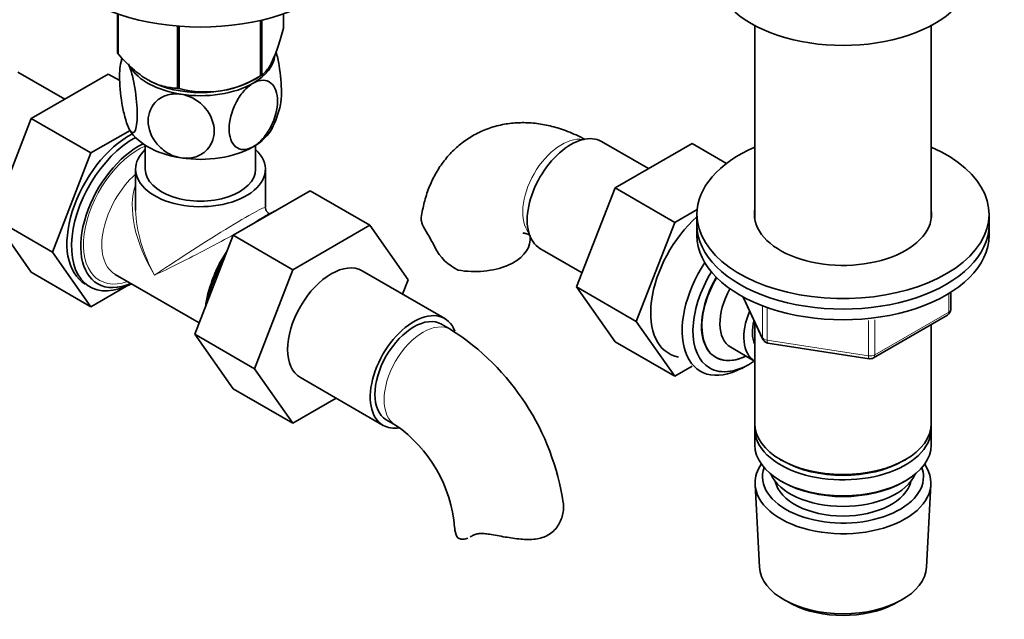
# Model space of a CAD drawing. Units: millimetres. Extents: x -409 to 1291, y 29 to 1163.
# Drawn here: x -295 to -143, y 37 to 129 of the extents above; entities that cross this region are included whole.
import ezdxf

# ---------------------------------------------------------------- set-up
doc = ezdxf.new("R2010")
doc.units = ezdxf.units.MM
doc.layers.add('DV3_0', color=7, linetype='Continuous')
doc.layers.add('Défaut', color=7, linetype='Continuous')

# ---------------------------------------------------------------- blocks, each defined once
blk = doc.blocks.new('SE2')
at = {"layer": 'DV3_0', "color": 7, "lineweight": 35}
for p, q in [((-279.66, 124.04), (-279.66, 130.05)), ((-279.59, 123.89), (-279.59, 130.03)), ((-257.64, 120.49), (-257.64, 129.04)), ((-257.45, 120.61), (-257.45, 129.09)), ((-254.09, 127.84), (-254.09, 130.05)), ((-270.43, 118.6), (-270.43, 128.17)), ((-270.16, 118.56), (-270.16, 128.14)), ((-181.48, 128.27), (-181.48, 98.5)), ((-154.28, 98.5), (-154.28, 128.27)), ((-287.78, 116.91), (-295.01, 121.08)), ((-281.08, 120.78), (-292.95, 113.93)), ((-279.33, 119.77), (-281.08, 120.78)), ((-259.14, 119.69), (-258, 120.3)), ((-274.72, 119.74), (-274.62, 119.69)), ((-292.95, 113.93), (-298.87, 98.67)), ((-283.76, 108.62), (-292.95, 113.93)), ((-277.74, 112.1), (-283.76, 108.62)), ((-275.38, 109.81), (-275.38, 106.12)), ((-258.38, 106.12), (-258.38, 109.81)), ((-197.84, 106.21), (-205.07, 110.39)), ((-191.14, 110.08), (-203.01, 103.23)), ((-185.83, 107.02), (-191.14, 110.08)), ((-283.76, 108.62), (-289.68, 93.36)), ((-276.88, 106.12), (-276.88, 100.22)), ((-256.88, 100.22), (-256.88, 106.12)), ((-203.01, 103.23), (-208.93, 87.98)), ((-193.81, 97.92), (-203.01, 103.23)), ((-261.87, 95.95), (-250, 102.8)), ((-250, 102.8), (-240.81, 97.49)), ((-298.87, 98.67), (-292.95, 90.25)), ((-289.68, 93.36), (-298.87, 98.67)), ((-256.63, 99.06), (-257.33, 98.65)), ((-256.23, 99.27), (-256.38, 99.36)), ((-190.35, 99.93), (-193.81, 97.92)), ((-190.38, 99.18), (-190.38, 97.55)), ((-145.38, 97.55), (-145.38, 99.18)), ((-252.67, 90.64), (-240.81, 97.49)), ((-240.81, 97.49), (-234.89, 89.07)), ((-193.81, 97.92), (-199.73, 82.67)), ((-190.38, 97.55), (-190.38, 95.91)), ((-145.38, 95.91), (-145.38, 97.55)), ((-267.74, 80.69), (-261.87, 95.95)), ((-261.87, 95.95), (-252.67, 90.64)), ((-289.68, 93.36), (-283.76, 84.94)), ((-214.57, 93.93), (-208.07, 90.18)), ((-283.76, 84.94), (-292.95, 90.25)), ((-280.01, 89.91), (-267.07, 82.44)), ((-258.55, 75.38), (-252.67, 90.64)), ((-229.25, 83.12), (-241.98, 90.46)), ((-283.76, 84.94), (-278.3, 88.1)), ((-234.89, 89.07), (-235.74, 86.86)), ((-208.93, 87.98), (-203.01, 79.55)), ((-199.73, 82.67), (-208.93, 87.98)), ((-151.27, 84.52), (-151.27, 87.15)), ((-183.24, 86.42), (-180.22, 79.91)), ((-163.2, 77.05), (-151.77, 83.65)), ((-228.33, 81.43), (-229.75, 82.25)), ((-199.73, 82.67), (-193.81, 74.25)), ((-181.48, 82.63), (-181.48, 66.93)), ((-154.28, 66.93), (-154.28, 82.2)), ((-267.74, 80.69), (-258.55, 75.38)), ((-261.84, 72.29), (-267.74, 80.69)), ((-193.81, 74.25), (-203.01, 79.55)), ((-179.47, 79.34), (-163.85, 76.93)), ((-185.18, 78.7), (-181.5, 76.57)), ((-183.49, 75.44), (-182.6, 75.91)), ((-252.65, 66.98), (-258.55, 75.38)), ((-193.81, 74.25), (-191.12, 75.8)), ((-251.48, 74.01), (-238.75, 66.66)), ((-261.84, 72.29), (-252.65, 66.98)), ((-245.97, 70.83), (-252.65, 66.98)), ((-238.25, 67.53), (-236.83, 66.71)), ((-181.48, 66.11), (-181.48, 63.66)), ((-154.28, 63.66), (-154.28, 66.11)), ((-177.5, 61.37), (-177.15, 61.17)), ((-158.62, 61.17), (-158.27, 61.37)), ((-177.5, 58.11), (-177.15, 57.9)), ((-158.62, 57.9), (-158.27, 58.11)), ((-181.43, 57.54), (-180.74, 44.81)), ((-155.02, 44.81), (-154.34, 57.54)), ((-176.56, 39.56), (-175.71, 39.11)), ((-160.06, 39.11), (-159.21, 39.56))]:
    blk.add_line(p, q, dxfattribs=at)
at = {"layer": 'DV3_0', "color": 7, "lineweight": 18}
for p, q in [((-151.56, 84.11), (-151.56, 86.97)), ((-183.15, 86.37), (-180.28, 80.18)), ((-180.28, 80.18), (-180.28, 84.96)), ((-179.57, 84.68), (-179.57, 79.77)), ((-162.99, 77.51), (-151.56, 84.11)), ((-163.96, 77.36), (-163.96, 82.79)), ((-162.99, 82.89), (-162.99, 77.51)), ((-179.57, 79.77), (-163.96, 77.36))]:
    blk.add_line(p, q, dxfattribs=at)
at = {"layer": 'DV3_0', "color": 7, "lineweight": 35}
for centre, radius, start, end in [((-265.38, 119.52), 14.08, 164.8025, 168.9201), ((-266.1, 133.71), 15.69, 254.9896, 302.5984), ((-268.19, 118.77), 13.88, 332.373, 348.8563), ((-255.88, 100.22), 1, 184.5878, 235.9818), ((-267.85, 74.7), 41.87, 27.6163, 31.965), ((-224.12, 97.26), 7.34, 205.3905, 245.5663), ((-152.27, 84.52), 1, 300, 0), ((-248.89, 49.12), 38.3, 8.38, 57.5443), ((-179.31, 80.33), 1, 204.8961, 240), ((-179.31, 80.33), 1, 240, 261.206), ((-163.7, 77.92), 1, 261.206, 300), ((-248.91, 49.21), 21.26, 4.5988, 55.4012)]:
    blk.add_arc(centre, radius, start, end, dxfattribs=at)
for centre, major_axis, ratio, start_param, end_param in [((-266.88, 142.45), (-25, 0), 0.57735, 0, 3.141593), ((-167.88, 136.74), (-20, 0), 0.57735, 0, 3.141593), ((-266.88, 125.94), (-13.2, 0), 0.57735, 0.251331, 0.272268), ((-266.88, 124.08), (-11.5, 0), 0.57735, 2.356194, 3.074049), ((-266.88, 124.08), (-11.5, 0), 0.57735, 0.333578, 1.308997), ((-266.88, 125.94), (13.2, 0), 0.57735, -0.795867, -0.77493), ((-266.88, 124.49), (11.36, 0), 0.57735, 3.962907, 5.461871), ((-266.88, 125.94), (-13.2, 0), 0.57735, 1.298528, 1.319465), ((-266.88, 124.08), (11.5, 0), 0.57735, 4.45059, 5.497787), ((-266.88, 114.28), (-11.5, 0), 0.57735, 0.261799, 1.308997), ((-266.88, 114.28), (-11.5, 0), 0.57735, 2.356194, 2.851881), ((-277.84, 100.2), (6.8, 11.78), 0.57735, 0.736423, 3.141593), ((-277.13, 99.79), (6.8, 11.78), 0.57735, 0.761237, 3.886288), ((-209.82, 102.16), (4.75, 8.23), 0.57735, 0, 3.141593), ((-276.42, 99.38), (-6.3, -10.91), 0.57735, 3.848509, 6.283185), ((-266.88, 114.28), (11.5, 0), 0.57735, 4.45059, 5.497787), ((-167.88, 99.18), (-22.5, 0), 0.57735, 5.361457, 6.283185), ((-167.88, 99.18), (-22.5, 0), 0.57735, 0, 4.063321), ((-266.88, 106.12), (-10, 0), 0.57735, 5.728374, 6.283185), ((-266.88, 106.12), (-10, 0), 0.57735, 0, 3.696404), ((-266.88, 106.12), (-8.5, 0), 0.57735, 0, 3.141593), ((-266.88, 93.87), (6.92, -13.15), 0.549263, 3.948622, 3.984867), ((-257.33, 88.36), (6.3, 10.91), 0.57735, 0.785398, 0.908177), ((-256.63, 87.95), (-6.8, -11.78), 0.57735, 3.805649, 4.048333), ((-187.9, 89.5), (6.8, 11.78), 0.57735, 1.047187, 3.337843), ((-167.88, 99.18), (-13.65, 0), 0.57735, 6.197567, 6.283185), ((-167.88, 99.18), (-13.65, 0), 0.57735, 0, 3.227211), ((-167.88, 97.55), (-22.5, 0), 0.57735, 0, 3.141593), ((-167.88, 97.55), (-22.5, 0), 0.57735, 0, 3.141593), ((-167.88, 95.91), (-22.5, 0), 0.57735, 0, 3.141593), ((-224.6, 95.26), (-8.5, 0), 0.57735, 1.265743, 3.134794), ((-257.33, 88.36), (6.3, 10.91), 0.57735, 1.472044, 2.201558), ((-256.63, 87.95), (-6.8, -11.78), 0.57735, 4.716292, 5.240496), ((-246.73, 82.24), (-4.75, -8.23), 0.57735, 3.141593, 6.283185), ((-183.09, 86.73), (6.77, 11.73), 0.57735, 1.475845, 3.885146), ((-275.01, 98.57), (-5, -8.66), 0.57735, 6.264228, 6.283185), ((-182.24, 86.24), (-6.2, -10.74), 0.57735, 4.66865, 6.283185), ((-276.42, 99.38), (-6.3, -10.91), 0.57735, 0, 0.65401), ((-182.24, 86.24), (5.26, 9.11), 0.57735, 1.551939, 3.847872), ((-182.2, 86.21), (-5.25, -9.09), 0.57735, 4.694912, 6.283185), ((-181.18, 85.62), (-4, -6.93), 0.57735, 4.746528, 6.283185), ((-234, 74.89), (-4.75, -8.23), 0.57735, 2.705381, 6.283185), ((-177.5, 83.5), (-4, -6.93), 0.57735, 4.925515, 6.283185), ((-234, 74.89), (-4.25, -7.36), 0.57735, 3.141593, 6.283185), ((-177.5, 83.5), (-3.08, -5.33), 0.57735, 5.14965, 5.910629), ((-182.24, 86.24), (-6.2, -10.74), 0.57735, 0, 0.869562), ((-182.2, 86.21), (-5.25, -9.09), 0.57735, 0, 0.704547), ((-167.88, 66.93), (13.6, 0), 0.57735, 3.141593, 6.283185), ((-234, 74.89), (-4.75, -8.23), 0.57735, 0, 0.448862), ((-167.88, 66.11), (-13.6, 0), 0.57735, 6.231169, 6.283185), ((-167.88, 66.11), (-13.6, 0), 0.57735, 0, 3.193609), ((-167.88, 63.66), (13.6, 0), 0.57735, 3.141593, 6.283185), ((-167.88, 66.52), (-13.1, 0), 0.57735, 0.785398, 2.356194), ((-167.88, 57.78), (-13.55, 0), 0.57735, 5.903545, 6.283185), ((-167.88, 57.78), (-13.55, 0), 0.57735, 0, 3.521233), ((-167.88, 58.76), (12.4, 0), 0.57735, 2.946473, 6.283185), ((-167.88, 58.76), (12.4, 0), 0.57735, 0, 0.19512), ((-167.88, 60.8), (-11.5, 0), 0.57735, 0.250403, 2.891189), ((-167.88, 58.76), (-10.52, 0), 0.57735, 0.123698, 3.017894), ((-167.88, 63.25), (-13.1, 0), 0.57735, 0.785398, 2.356194), ((-219.21, 50.91), (8.5, 0), 0.57735, 3.146525, 3.446646), ((-167.88, 45.04), (12.87, 0), 0.57735, 3.172471, 6.252307), ((-167.88, 44.07), (-11.61, 0), 0.57735, 0.83107, 2.310522)]:
    blk.add_ellipse(centre, major_axis=major_axis, ratio=ratio, start_param=start_param, end_param=end_param, dxfattribs=at)
at = {"layer": 'DV3_0', "color": 7, "lineweight": 18}
for centre, major_axis, ratio, start_param, end_param in [((-211.23, 102.98), (4.25, 7.36), 0.57735, 0.209502, 2.932091), ((-276.42, 99.38), (6, 10.39), 0.57735, 0.650326, 3.727278), ((-275.01, 98.57), (-5, -8.66), 0.57735, 4.194379, 6.264228), ((-266.88, 93.87), (7.93, -12.56), 0.549263, 3.544416, 4.690757), ((-266.88, 93.87), (-10, -6.36), 0.041113, 3.115426, 5.471621), ((-266.88, 93.87), (6.92, -13.15), 0.549263, 3.984867, 4.73402), ((-266.88, 93.87), (-10.51, -5.48), 0.041113, 2.833388, 3.163244), ((-266.88, 93.87), (-10.51, -5.48), 0.041113, 0.811565, 2.483887), ((-258.75, 89.18), (5, 8.66), 0.57735, 1.395532, 2.027936), ((-152.27, 84.52), (-0.5, 0.866), 0.57735, 3.141593, 3.926991), ((-152.27, 84.52), (-1, 0), 0.57735, 2.356194, 3.141593), ((-232.58, 74.07), (-4.25, -7.36), 0.57735, 3.142072, 6.283185), ((-179.31, 80.33), (-1, 0), 0.57735, 0.261799, 1.308997), ((-179.31, 80.33), (0.907, 0.421), 0.788675, 2.790713, 3.141593), ((-179.31, 80.33), (0.153, 0.988), 0.211325, 2.202711, 3.141593), ((-163.7, 77.92), (-1, 0), 0.57735, 1.308997, 2.356194), ((-163.7, 77.92), (-0.5, 0.866), 0.57735, 3.141593, 3.926991), ((-163.7, 77.92), (0.153, 0.988), 0.211325, 2.202711, 3.141593), ((-232.58, 74.07), (-4.25, -7.36), 0.57735, 0, 0.002415)]:
    blk.add_ellipse(centre, major_axis=major_axis, ratio=ratio, start_param=start_param, end_param=end_param, dxfattribs=at)
at = {"layer": 'DV3_0', "color": 7, "lineweight": 35}
for points, knots in [([(-257.45, 120.61), (-257.18, 120.78), (-256.91, 121.03), (-256.5, 121.57), (-256.35, 121.78), (-256.14, 122.15), (-256.07, 122.29), (-255.92, 122.57), (-255.85, 122.72), (-255.48, 123.51), (-255.19, 124.25), (-254.77, 125.51), (-254.64, 125.96), (-254.36, 126.88), (-254.23, 127.35), (-254.09, 127.84)], [0, 0, 0, 0, 0.25, 0.25, 0.375, 0.375, 0.4375, 0.4375, 0.5, 0.5, 0.75, 0.75, 0.875, 0.875, 1, 1, 1, 1]), ([(-279.59, 123.89), (-279.24, 123.49), (-278.87, 123.1), (-278.13, 122.34), (-277.74, 121.97), (-276.6, 120.95), (-275.81, 120.37), (-274.81, 119.79), (-274.61, 119.68), (-274.21, 119.48), (-274.01, 119.39), (-273.43, 119.15), (-273.04, 119.02), (-272.28, 118.82), (-271.9, 118.74), (-271.15, 118.64), (-270.79, 118.61), (-270.43, 118.6)], [0, 0, 0, 0, 0.125, 0.125, 0.25, 0.25, 0.5, 0.5, 0.5625, 0.5625, 0.625, 0.625, 0.75, 0.75, 0.875, 0.875, 1, 1, 1, 1]), ([(-277.99, 112.57), (-278.18, 112.98), (-278.37, 113.54), (-278.71, 114.84), (-278.86, 115.54), (-279.23, 117.74), (-279.35, 119.21), (-279.35, 121.62), (-279.22, 122.55), (-278.93, 123.04), (-278.87, 123.1), (-278.81, 123.14)], [0, 0, 0, 0, 0.125, 0.125, 0.25, 0.25, 0.5, 0.5, 0.75, 0.75, 0.8042204, 0.8042204, 0.8042204, 0.8042204]), ([(-254.56, 116.05), (-254.46, 116.53), (-254.41, 117.2), (-254.41, 119.2), (-254.53, 120.65), (-254.9, 122.85), (-255.05, 123.55), (-255.22, 124.2), (-255.22, 124.21), (-255.23, 124.22)], [0.3389339, 0.3389339, 0.3389339, 0.3389339, 0.5, 0.5, 0.75, 0.75, 0.875, 0.875, 0.876605, 0.876605, 0.876605, 0.876605]), ([(-277.99, 122.36), (-277.8, 121.95), (-277.61, 121.39), (-277.26, 120.11), (-277.11, 119.39), (-276.75, 117.2), (-276.62, 115.71), (-276.62, 113.32), (-276.75, 112.38), (-277.11, 111.77), (-277.27, 111.71), (-277.6, 111.89), (-277.8, 112.15), (-277.99, 112.57)], [0, 0, 0, 0, 0.125, 0.125, 0.25, 0.25, 0.5, 0.5, 0.75, 0.75, 0.875, 0.875, 1, 1, 1, 1]), ([(-258.75, 109.59), (-259.27, 109.29), (-259.79, 109.14), (-260.72, 109.15), (-261.13, 109.3), (-262.13, 110.13), (-262.48, 111.14), (-262.47, 113.55), (-262.12, 114.97), (-261.13, 116.93), (-260.72, 117.56), (-259.79, 118.63), (-259.27, 119.09), (-258.75, 119.39)], [0, 0, 0, 0, 0.125, 0.125, 0.25, 0.25, 0.5, 0.5, 0.75, 0.75, 0.875, 0.875, 1, 1, 1, 1]), ([(-258.75, 119.39), (-258.23, 119.69), (-257.71, 119.84), (-256.77, 119.83), (-256.36, 119.67), (-255.36, 118.85), (-255.02, 117.83), (-255.02, 115.4), (-255.37, 114.02), (-256.37, 112.04), (-256.77, 111.42), (-257.71, 110.33), (-258.23, 109.89), (-258.75, 109.59)], [0, 0, 0, 0, 0.125, 0.125, 0.25, 0.25, 0.5, 0.5, 0.75, 0.75, 0.875, 0.875, 1, 1, 1, 1]), ([(-269.86, 107.87), (-270.57, 107.98), (-271.28, 108.24), (-272.55, 108.98), (-273.11, 109.46), (-274.48, 111.08), (-274.95, 112.37), (-274.94, 114.77), (-274.46, 115.91), (-273.11, 117.09), (-272.55, 117.39), (-271.28, 117.74), (-270.57, 117.78), (-269.86, 117.67)], [0, 0, 0, 0, 0.125, 0.125, 0.25, 0.25, 0.5, 0.5, 0.75, 0.75, 0.875, 0.875, 1, 1, 1, 1]), ([(-269.86, 117.67), (-269.15, 117.56), (-268.43, 117.3), (-267.15, 116.55), (-266.59, 116.07), (-265.23, 114.46), (-264.76, 113.17), (-264.77, 110.75), (-265.24, 109.64), (-266.61, 108.45), (-267.16, 108.15), (-268.44, 107.8), (-269.14, 107.76), (-269.86, 107.87)], [0, 0, 0, 0, 0.125, 0.125, 0.25, 0.25, 0.5, 0.5, 0.75, 0.75, 0.875, 0.875, 1, 1, 1, 1]), ([(-207.61, 110.68), (-207.87, 110.83), (-208.92, 111.38), (-210.87, 112.21), (-213.28, 112.9), (-215.6, 113.27), (-217.86, 113.33), (-220.13, 113.09), (-222.35, 112.52), (-224.47, 111.6), (-226.39, 110.39), (-228.08, 108.92), (-229.54, 107.23), (-230.76, 105.33), (-231.73, 103.26), (-232.46, 100.98), (-232.72, 99.53), (-232.86, 98.67)], [0.0193185, 0.0193185, 0.0193185, 0.0193185, 0.0450243, 0.1250531, 0.1959549, 0.264473, 0.3307521, 0.3952296, 0.4648847, 0.5325219, 0.5986798, 0.6640644, 0.7292972, 0.7951752, 0.8624591, 0.9318036, 1, 1, 1, 1]), ([(-232.32, 96.87), (-232.61, 97.35), (-232.78, 97.76), (-232.88, 98.31), (-232.89, 98.49), (-232.87, 98.66), (-232.87, 98.67), (-232.86, 98.68)], [0, 0, 0, 0, 0.125, 0.125, 0.1875, 0.1875, 0.191152, 0.191152, 0.191152, 0.191152]), ([(-217.21, 96.3), (-217.21, 96.3), (-217.19, 96.3), (-217.02, 96.28), (-216.61, 96.16), (-216.28, 96.02), (-216.18, 95.98)], [0.7281585, 0.7281585, 0.7281585, 0.7281585, 0.7522275, 0.827468, 0.9049192, 0.934546, 0.934546, 0.934546, 0.934546]), ([(-216.1, 95.26), (-216.1, 95.46), (-216.09, 95.68), (-216.08, 95.88), (-216.07, 95.93)], [0, 0, 0, 0, 0.04188303, 0.05500864, 0.05500864, 0.05500864, 0.05500864]), ([(-210.98, 54.72), (-210.97, 54.7), (-210.97, 54.67), (-210.93, 54.37), (-210.93, 54.07), (-210.97, 53.47), (-211.01, 53.17), (-211.16, 52.56), (-211.26, 52.25), (-211.52, 51.66), (-211.67, 51.38), (-212.04, 50.85), (-212.25, 50.6), (-212.74, 50.14), (-213.01, 49.94), (-213.89, 49.43), (-214.55, 49.23), (-215.63, 49.09), (-216.01, 49.07), (-216.76, 49.07), (-217.15, 49.09), (-217.94, 49.16), (-218.34, 49.21), (-219.14, 49.32), (-219.54, 49.39), (-220.35, 49.52), (-220.77, 49.6), (-221.57, 49.74), (-221.97, 49.81), (-222.36, 49.88)], [0.1202482, 0.1202482, 0.1202482, 0.1202482, 0.125, 0.125, 0.1875, 0.1875, 0.25, 0.25, 0.3125, 0.3125, 0.375, 0.375, 0.4375, 0.4375, 0.5, 0.5, 0.625, 0.625, 0.6875, 0.6875, 0.75, 0.75, 0.8125, 0.8125, 0.875, 0.875, 0.9375, 0.9375, 1, 1, 1, 1]), ([(-227.32, 49.44), (-227.2, 49.31), (-227.05, 49.22), (-226.72, 49.11), (-226.53, 49.09), (-226.13, 49.12), (-225.91, 49.17), (-225.7, 49.26)], [0, 0, 0, 0, 0.25, 0.25, 0.5, 0.5, 0.7573077, 0.7573077, 0.7573077, 0.7573077]), ([(-225.08, 49.6), (-224.93, 49.71), (-224.76, 49.79), (-224.37, 49.91), (-224.15, 49.95), (-223.69, 49.99), (-223.44, 49.99), (-222.91, 49.96), (-222.64, 49.92), (-222.36, 49.88)], [0, 0, 0, 0, 0.25, 0.25, 0.5, 0.5, 0.75, 0.75, 1, 1, 1, 1])]:
    blk.add_open_spline(points, degree=3, knots=knots, dxfattribs=at)
blk.add_open_spline([(-225.34, 49.43), (-225.25, 49.48), (-225.16, 49.54), (-225.08, 49.6)], degree=3, dxfattribs=at)

msp = doc.modelspace()

# ---------------------------------------------------------------- block references
at = {"layer": 'Défaut'}
msp.add_blockref('SE2', (0, 0), dxfattribs=at)

doc.saveas('drawing.dxf')
